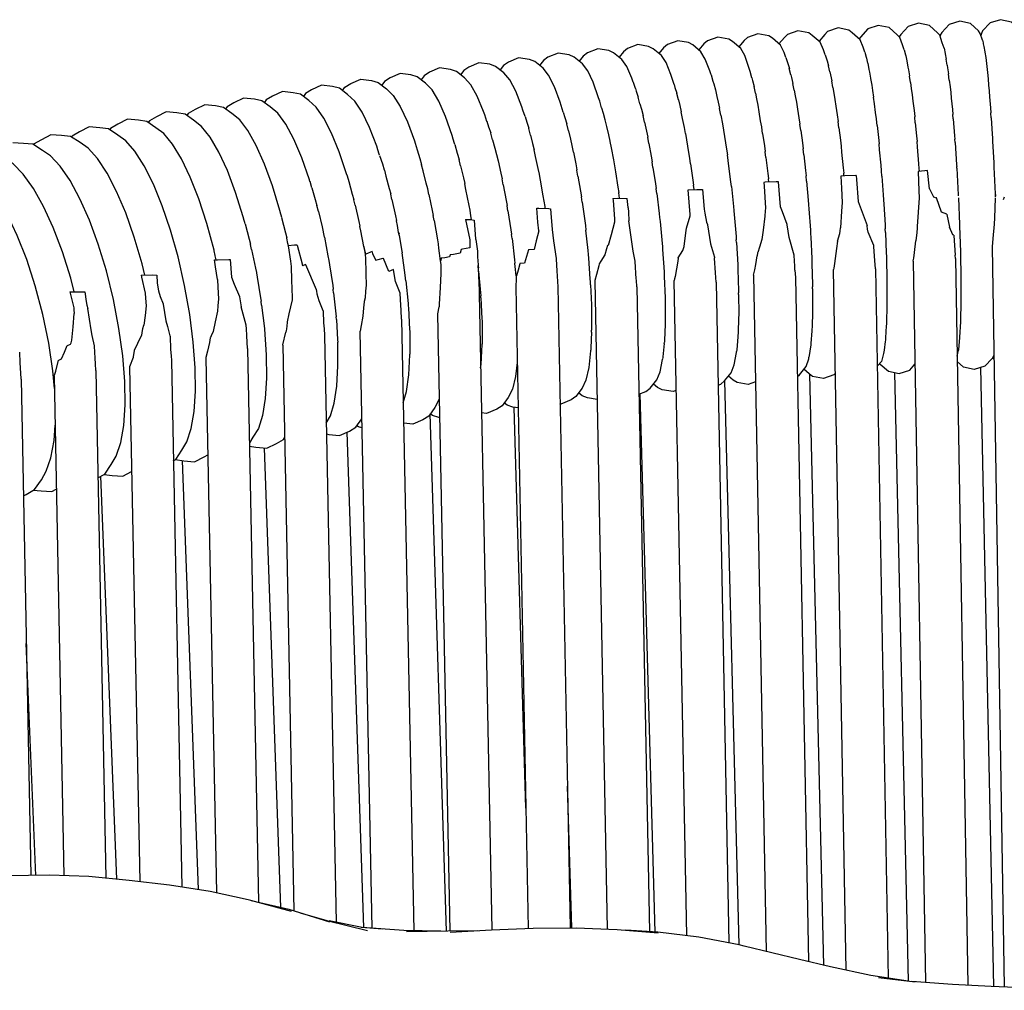
# Model space of a CAD drawing. Units: millimetres. Extents: x 500 to 6440, y 500 to 4700.
# Drawn here: x 2172 to 2261, y 2476 to 2563 of the extents above; entities that cross this region are included whole.
import ezdxf

# ---------------------------------------------------------------- set-up
doc = ezdxf.new("R2010")
doc.units = ezdxf.units.MM
doc.layers.add('PAN-404', color=7, linetype='Continuous', true_color=0x8b8681)

# ---------------------------------------------------------------- blocks, each defined once
blk = doc.blocks.new('Gloria-DoubleSofa_Front')
at = {"layer": 'PAN-404'}
for points in [[(326.958, 833.768), (326.814, 834.214), (326.537, 834.879), (325.823, 835.507), (325.55, 835.736), (324.577, 835.933), (323.639, 835.61), (323.398, 835.346), (322.868, 834.738)], [(330.497, 833.969), (330.351, 834.422), (330.101, 835.09), (329.865, 835.313), (329.143, 835.956), (328.171, 836.159), (327.229, 835.841), (326.59, 835.117), (326.452, 834.953)], [(334.054, 834.115), (333.897, 834.608), (333.678, 835.279), (333.47, 835.505), (332.753, 836.153), (331.781, 836.363), (330.837, 836.053), (330.191, 835.334), (330.048, 835.14)], [(337.479, 834.844), (337.297, 835.431), (337.132, 835.661), (336.421, 836.317), (335.45, 836.537), (334.501, 836.237), (333.847, 835.525), (333.702, 835.282), (333.692, 835.236)], [(341.078, 835.009), (340.917, 835.544), (340.791, 835.776), (340.086, 836.439), (339.117, 836.67), (338.165, 836.379), (337.503, 835.673), (337.393, 835.433), (337.351, 835.257)], [(316.715, 832.027), (316.592, 832.394), (316.222, 833.451), (315.862, 834.105), (315.142, 834.719), (314.787, 834.936), (313.813, 835.114), (312.884, 834.772), (312.572, 834.496), (312.125, 833.957)], [(319.896, 833.282), (319.748, 833.728), (319.417, 834.386), (318.699, 835.005), (318.372, 835.227), (317.398, 835.411), (316.465, 835.075), (316.178, 834.804), (315.703, 834.241)], [(323.425, 833.538), (323.279, 833.983), (322.975, 834.645), (322.26, 835.268), (321.96, 835.494), (320.986, 835.684), (320.051, 835.355), (319.787, 835.087), (319.284, 834.501)], [(309.737, 831.41), (309.613, 831.778), (309.182, 832.825), (308.764, 833.469), (308.039, 834.072), (307.627, 834.279), (306.653, 834.443), (305.732, 834.088), (305.37, 833.803), (304.98, 833.315)], [(313.224, 831.73), (313.1, 832.098), (312.699, 833.151), (312.311, 833.8), (311.588, 834.409), (311.205, 834.621), (310.231, 834.791), (309.305, 834.443), (308.968, 834.163), (308.549, 833.647)], [(334.054, 834.113), (334.15, 833.638), (334.153, 833.625), (334.249, 833.149)], [(337.479, 834.842), (337.541, 834.598), (337.562, 834.517)], [(337.562, 834.517), (337.625, 834.268)], [(337.626, 834.263), (337.7, 833.789), (337.703, 833.768), (337.778, 833.293)], [(299.813, 828.992), (299.716, 829.278), (299.197, 830.673), (298.683, 831.704), (298.184, 832.331), (297.453, 832.921), (296.962, 833.11), (295.988, 833.254), (295.079, 832.881), (294.647, 832.58), (294.339, 832.173)], [(303.25, 829.378), (303.153, 829.663), (302.662, 831.064), (302.174, 832.1), (301.701, 832.733), (300.972, 833.327), (300.506, 833.523), (299.533, 833.673), (298.619, 833.306), (298.21, 833.01), (297.877, 832.578)], [(306.257, 831.066), (306.133, 831.433), (305.673, 832.475), (305.226, 833.113), (304.499, 833.712), (304.059, 833.913), (303.085, 834.069), (302.167, 833.708), (301.781, 833.417), (301.422, 832.96)], [(319.898, 833.276), (320.043, 832.826), (320.068, 832.748), (320.214, 832.295)], [(323.426, 833.535), (323.56, 833.078), (323.583, 832.999), (323.714, 832.552)], [(326.959, 833.766), (327.078, 833.314), (327.101, 833.227), (327.22, 832.778)], [(330.497, 833.968), (330.605, 833.511), (330.622, 833.438), (330.73, 832.981)], [(337.778, 833.293), (337.778, 833.288)], [(337.778, 833.287), (337.842, 832.737), (337.871, 832.49), (337.933, 831.955), (337.933, 831.949), (337.985, 831.386), (338.039, 830.809), (338.087, 830.289), (338.087, 830.282)], [(292.961, 828.159), (292.866, 828.444), (292.291, 829.827), (291.721, 830.845), (291.169, 831.459), (290.434, 832.039), (289.89, 832.215), (288.918, 832.347), (288.017, 831.961), (287.54, 831.647), (287.281, 831.293)], [(296.383, 828.587), (296.288, 828.872), (295.741, 830.261), (295.199, 831.286), (294.674, 831.906), (293.941, 832.491), (293.423, 832.674), (292.451, 832.812), (291.545, 832.433), (291.091, 832.125), (290.807, 831.745)], [(323.714, 832.551), (323.715, 832.545)], [(323.834, 831.997), (323.715, 832.545)], [(327.22, 832.777), (327.221, 832.772), (327.329, 832.222), (327.379, 831.966), (327.486, 831.426)], [(330.731, 832.978), (330.827, 832.428), (330.873, 832.171), (330.967, 831.632)], [(334.332, 832.598), (334.25, 833.145)], [(334.332, 832.598), (334.369, 832.349), (334.448, 831.819)], [(290.116, 826.086), (290.048, 826.293), (289.453, 827.994), (288.849, 829.37), (288.251, 830.381), (287.672, 830.988), (286.935, 831.563), (286.365, 831.732), (285.393, 831.856), (284.496, 831.465), (283.996, 831.144), (283.761, 830.817)], [(313.223, 831.731), (313.225, 831.724)], [(313.225, 831.724), (313.38, 831.178), (313.451, 830.929), (313.601, 830.398)], [(316.715, 832.028), (316.716, 832.021)], [(316.859, 831.476), (316.717, 832.021)], [(316.859, 831.474), (316.925, 831.222), (317.064, 830.688)], [(320.344, 831.744), (320.213, 832.294), (320.212, 832.298)], [(320.344, 831.744), (320.404, 831.493), (320.533, 830.956)], [(323.834, 831.997), (323.89, 831.741), (324.007, 831.203)], [(331.051, 831.038), (330.968, 831.628)], [(334.448, 831.818), (334.449, 831.813)], [(334.515, 831.258), (334.449, 831.813)], [(283.373, 825.137), (283.307, 825.342), (282.654, 827.028), (281.992, 828.389), (281.335, 829.384), (280.7, 829.975), (279.96, 830.54), (279.335, 830.692), (278.366, 830.803), (277.479, 830.4), (276.931, 830.063), (276.747, 829.796)], [(280.25, 830.319), (280.46, 830.616), (280.983, 830.945), (281.875, 831.342), (282.846, 831.224), (283.443, 831.063), (284.181, 830.493), (284.788, 829.894), (285.416, 828.89), (286.048, 827.521), (286.672, 825.828), (286.74, 825.62), (286.744, 825.606), (286.921, 825.02), (287.153, 824.256), (287.318, 823.71)], [(306.438, 830.52), (306.26, 831.059), (306.257, 831.068)], [(309.736, 831.411), (309.739, 831.403)], [(309.904, 830.865), (309.739, 831.403)], [(309.904, 830.864), (309.981, 830.613), (310.142, 830.087)], [(317.063, 830.689), (317.065, 830.681)], [(317.188, 830.09), (317.065, 830.681)], [(320.533, 830.955), (320.534, 830.949)], [(320.648, 830.351), (320.534, 830.949)], [(324.007, 831.203), (324.008, 831.196)], [(324.112, 830.598), (324.008, 831.196)], [(324.112, 830.598), (324.197, 830.107), (324.297, 829.531)], [(327.486, 831.425), (327.487, 831.419)], [(327.487, 831.419), (327.581, 830.817), (327.657, 830.331), (327.749, 829.749)], [(331.051, 831.038), (331.123, 830.523), (331.202, 829.957)], [(334.515, 831.259), (334.586, 830.665), (334.646, 830.156)], [(280.653, 822.73), (280.611, 822.865), (279.953, 824.831), (279.271, 826.509), (278.579, 827.862), (277.893, 828.849), (277.23, 829.431), (276.489, 829.992), (275.837, 830.135), (274.869, 830.239), (273.987, 829.829), (273.415, 829.484), (273.258, 829.251)], [(306.438, 830.519), (306.52, 830.271), (306.693, 829.745)], [(306.694, 829.743), (306.696, 829.734)], [(306.85, 829.149), (306.696, 829.734)], [(310.289, 829.488), (310.146, 830.074), (310.144, 830.083)], [(313.601, 830.397), (313.603, 830.39), (313.736, 829.801), (313.848, 829.302), (313.975, 828.738)], [(317.188, 830.089), (317.291, 829.593), (317.409, 829.025)], [(320.647, 830.352), (320.741, 829.862), (320.85, 829.287)], [(328.068, 827.187), (328.004, 827.779), (328.003, 827.786), (327.928, 828.366), (327.829, 829.128), (327.75, 829.743), (327.749, 829.749)], [(331.203, 829.953), (331.271, 829.365), (331.366, 828.538), (331.429, 827.993)], [(334.646, 830.156), (334.647, 830.151)], [(334.647, 830.151), (334.697, 829.644), (334.797, 828.621), (334.839, 828.197)], [(338.087, 830.281), (338.127, 829.764), (338.202, 828.773), (338.237, 828.326)], [(274.668, 819.502), (274.644, 819.584), (273.979, 821.786), (273.27, 823.738), (272.533, 825.402), (271.787, 826.739), (271.049, 827.709), (270.335, 828.274), (269.591, 828.825), (268.889, 828.951), (267.924, 829.043), (267.051, 828.622), (266.437, 828.26), (266.324, 828.087)], [(277.332, 822.194), (277.29, 822.336), (276.606, 824.295), (275.896, 825.966), (275.177, 827.311), (274.464, 828.29), (273.776, 828.863), (273.033, 829.419), (272.356, 829.553), (271.389, 829.652), (270.512, 829.236), (269.919, 828.883), (269.785, 828.681)], [(299.99, 828.392), (299.815, 828.982), (299.813, 828.992)], [(303.25, 829.378), (303.252, 829.369)], [(303.418, 828.777), (303.252, 829.369)], [(306.849, 829.15), (306.98, 828.654), (307.127, 828.094)], [(310.289, 829.489), (310.41, 828.99), (310.547, 828.429)], [(317.409, 829.025), (317.411, 829.016)], [(317.513, 828.421), (317.411, 829.016)], [(320.85, 829.287), (320.851, 829.28), (320.946, 828.673), (321.068, 827.898), (321.157, 827.331)], [(324.297, 829.53), (324.298, 829.523), (324.385, 828.916), (324.495, 828.142), (324.577, 827.57)], [(271.391, 818.939), (271.369, 819.021), (270.679, 821.217), (269.944, 823.162), (269.18, 824.817), (268.407, 826.146), (267.642, 827.107), (266.902, 827.663), (266.157, 828.21), (265.43, 828.326), (264.467, 828.411), (263.599, 827.984), (262.964, 827.614), (262.873, 827.472)], [(293.158, 827.565), (292.965, 828.148), (292.961, 828.159)], [(296.57, 827.993), (296.386, 828.578), (296.384, 828.586)], [(296.569, 827.994), (296.72, 827.513), (296.896, 826.953)], [(299.99, 828.393), (300.13, 827.92), (300.3, 827.349)], [(303.418, 828.777), (303.551, 828.3), (303.71, 827.731)], [(307.256, 827.495), (307.129, 828.083), (307.127, 828.094)], [(311.032, 825.922), (310.94, 826.473), (310.938, 826.485), (310.828, 827.031), (310.667, 827.833), (310.549, 828.418), (310.547, 828.429)], [(314.087, 828.136), (313.977, 828.729), (313.975, 828.739)], [(314.087, 828.136), (314.235, 827.34), (314.338, 826.79)], [(317.825, 826.497), (317.745, 827.061), (317.743, 827.072), (317.648, 827.63), (317.513, 828.421)], [(331.429, 827.993), (331.43, 827.989)], [(331.483, 827.44), (331.43, 827.989)], [(334.839, 828.197), (334.839, 828.191)], [(334.872, 827.782), (334.839, 828.191)], [(338.264, 827.888), (338.237, 828.318), (338.237, 828.326)], [(265.11, 797.184), (265.325, 797.307), (265.869, 798.145), (266.325, 798.892), (266.713, 800.077), (266.965, 801.605), (267.081, 803.431), (267.057, 805.514), (266.889, 807.811), (266.576, 810.279), (266.116, 812.871), (265.53, 815.439), (264.857, 817.834), (264.116, 820.016), (263.327, 821.945), (262.509, 823.583), (261.681, 824.893), (260.861, 825.836), (260.15, 826.347), (259.322, 826.909), (258.546, 827.005), (257.585, 827.078), (256.729, 826.639), (256.051, 826.25), (256.001, 826.174)], [(268.764, 816.001), (268.757, 816.036), (268.107, 818.437), (267.392, 820.626), (266.629, 822.563), (265.839, 824.21), (265.039, 825.53), (264.246, 826.482), (263.536, 826.998), (262.735, 827.57), (261.983, 827.677), (261.021, 827.756), (260.159, 827.323), (259.502, 826.944), (259.432, 826.834)], [(293.147, 827.599), (293.316, 827.089), (293.501, 826.533)], [(300.449, 826.734), (300.302, 827.338), (300.299, 827.35)], [(303.71, 827.73), (303.713, 827.72), (303.852, 827.117), (304.025, 826.362), (304.156, 825.793)], [(307.256, 827.496), (307.427, 826.702), (307.546, 826.154)], [(321.157, 827.331), (321.158, 827.322)], [(321.233, 826.745), (321.158, 827.322)], [(324.647, 826.98), (324.578, 827.562), (324.577, 827.57)], [(328.068, 827.187), (328.183, 826.12), (328.242, 825.573)], [(331.483, 827.439), (331.596, 826.268), (331.643, 825.777)], [(334.872, 827.782), (334.996, 826.272), (335.02, 825.978), (335.02, 825.971)], [(338.264, 827.89), (338.356, 826.435), (338.377, 826.105)], [(262.559, 813.803), (262.318, 814.823), (261.62, 817.212), (260.853, 819.386), (260.037, 821.306), (259.191, 822.935), (258.335, 824.235), (257.488, 825.167), (256.777, 825.674), (255.922, 826.225), (255.12, 826.31), (254.161, 826.376), (253.311, 825.931), (252.61, 825.532), (252.581, 825.487)], [(293.666, 825.926), (293.506, 826.516), (293.502, 826.529)], [(297.053, 826.345), (296.9, 826.939), (296.897, 826.951)], [(297.054, 826.343), (297.25, 825.582), (297.394, 825.023)], [(300.449, 826.735), (300.632, 825.987), (300.771, 825.417)], [(314.337, 826.79), (314.339, 826.779), (314.426, 826.219), (314.6, 825.092), (314.678, 824.588)], [(317.825, 826.497), (317.984, 825.381), (318.058, 824.867)], [(321.233, 826.745), (321.377, 825.651), (321.446, 825.122)], [(324.648, 826.979), (324.777, 825.895), (324.841, 825.359)], [(258.371, 795.661), (258.982, 796.008), (259.56, 796.864), (259.997, 797.615), (260.407, 798.816), (260.674, 800.355), (260.794, 802.189), (260.764, 804.277), (260.582, 806.576), (260.244, 809.042), (259.748, 811.628), (259.12, 814.185), (258.398, 816.568), (257.605, 818.734), (256.761, 820.645), (255.886, 822.264), (255.002, 823.553), (254.127, 824.474), (253.416, 824.977), (252.533, 825.516), (251.706, 825.59), (250.749, 825.649)], [(290.289, 825.486), (290.12, 826.073), (290.116, 826.086)], [(290.289, 825.486), (290.51, 824.718), (290.667, 824.171)], [(293.666, 825.925), (293.874, 825.162), (294.025, 824.608)], [(300.892, 824.821), (300.773, 825.404), (300.771, 825.417)], [(304.156, 825.793), (304.158, 825.781), (304.27, 825.199), (304.473, 824.139), (304.575, 823.603)], [(307.648, 825.586), (307.548, 826.141), (307.546, 826.154)], [(307.648, 825.586), (307.85, 824.461), (307.941, 823.959)], [(311.376, 823.78), (311.308, 824.273), (311.306, 824.286), (311.223, 824.784), (311.032, 825.921)], [(324.841, 825.359), (324.841, 825.35), (324.894, 824.816), (325.033, 823.415), (325.08, 822.937)], [(328.292, 825.018), (328.243, 825.565), (328.242, 825.573)], [(331.853, 823.103), (331.838, 823.343), (331.837, 823.348), (331.804, 823.763), (331.682, 825.285), (331.643, 825.772), (331.643, 825.776)], [(335.039, 825.69), (335.02, 825.97)], [(335.039, 825.69), (335.176, 823.678), (335.185, 823.537), (335.185, 823.529)], [(338.377, 826.105), (338.378, 826.096), (338.394, 825.786), (338.496, 823.853), (338.506, 823.663)], [(256.245, 812.315), (255.936, 813.528), (255.189, 815.903), (254.37, 818.061), (253.497, 819.962), (252.594, 821.571), (251.681, 822.849), (250.779, 823.759), (250.068, 824.257), (249.157, 824.784), (248.304, 824.845), (247.35, 824.898), (246.511, 824.442), (245.781, 824.029)], [(283.559, 824.553), (283.379, 825.119), (283.371, 825.143)], [(283.567, 824.528), (283.81, 823.766), (283.98, 823.233)], [(294.025, 824.608), (294.029, 824.592), (294.157, 824.027), (294.402, 822.948), (294.519, 822.431)], [(297.52, 824.437), (297.397, 825.01), (297.394, 825.023)], [(297.959, 822.299), (297.865, 822.826), (297.863, 822.841), (297.75, 823.364), (297.52, 824.437)], [(300.892, 824.821), (301.105, 823.769), (301.214, 823.231)], [(314.678, 824.588), (314.68, 824.576)], [(314.744, 824.076), (314.68, 824.575)], [(318.12, 824.344), (318.059, 824.855), (318.058, 824.866)], [(321.504, 824.586), (321.447, 825.113), (321.446, 825.122)], [(321.504, 824.587), (321.657, 823.17), (321.708, 822.702)], [(328.495, 822.654), (328.46, 823.141), (328.459, 823.15), (328.415, 823.643), (328.292, 825.018)], [(254.466, 803.662), (254.328, 805.256), (253.965, 807.719), (253.434, 810.299), (252.762, 812.845), (251.992, 815.214), (251.147, 817.363), (250.248, 819.255), (249.317, 820.853), (248.377, 822.12), (247.448, 823.019), (246.738, 823.513), (245.8, 824.028), (244.923, 824.077), (243.971, 824.123), (243.138, 823.662), (242.414, 823.253)], [(287.462, 823.137), (287.322, 823.694), (287.318, 823.711)], [(290.804, 823.598), (290.671, 824.155), (290.667, 824.171)], [(290.804, 823.597), (291.065, 822.506), (291.186, 821.998)], [(304.575, 823.603), (304.577, 823.59), (304.662, 823.054), (304.88, 821.68), (304.957, 821.199)], [(308.017, 823.447), (307.942, 823.945), (307.941, 823.959)], [(311.376, 823.781), (311.582, 822.3), (311.641, 821.873)], [(315.035, 821.729), (314.99, 822.159), (314.989, 822.172), (314.933, 822.608), (314.744, 824.077)], [(318.12, 824.343), (318.291, 822.899), (318.344, 822.448)], [(335.193, 823.393), (335.185, 823.529)], [(338.506, 823.663), (338.506, 823.654)], [(338.506, 823.654), (338.513, 823.478), (338.615, 821.094), (338.617, 821.047)], [(280.652, 822.731), (280.658, 822.71), (280.807, 822.174), (281.116, 821.061), (281.252, 820.574)], [(283.98, 823.234), (283.985, 823.214), (284.128, 822.674), (284.423, 821.56), (284.552, 821.073)], [(287.972, 821.024), (287.867, 821.526), (287.863, 821.544), (287.737, 822.047), (287.461, 823.14)], [(301.307, 822.679), (301.216, 823.217), (301.214, 823.231)], [(301.307, 822.679), (301.537, 821.314), (301.618, 820.83)], [(308.017, 823.447), (308.235, 821.984), (308.3, 821.55)], [(321.708, 822.702), (321.709, 822.692)], [(321.749, 822.233), (321.709, 822.692)], [(326.194, 822.72), (326.173, 822.721), (325.183, 822.69), (324.827, 822.654), (324.874, 821.599), (324.93, 820.322), (324.885, 819.53), (324.798, 818.029)], [(325.08, 822.937), (325.081, 822.927)], [(325.1, 822.682), (325.081, 822.927)], [(326.194, 822.72), (326.221, 822.376), (326.374, 820.41), (327.164, 818.261)], [(328.495, 822.655), (328.616, 820.991), (328.647, 820.56)], [(332.738, 821.527), (332.568, 823.16), (332.332, 823.153), (331.743, 823.092), (331.801, 821.355), (331.822, 820.741), (331.733, 819.438), (331.647, 818.171), (331.642, 818.093)], [(335.193, 823.392), (335.324, 821.009), (335.329, 820.919)], [(277.503, 821.607), (277.338, 822.176), (277.333, 822.194)], [(291.29, 821.474), (291.19, 821.981), (291.186, 821.998)], [(294.619, 821.898), (294.522, 822.413), (294.519, 822.43)], [(294.619, 821.897), (294.883, 820.494), (294.969, 820.036)], [(298.358, 819.963), (298.291, 820.427), (298.289, 820.443), (298.206, 820.91), (297.959, 822.299)], [(311.686, 821.468), (311.642, 821.859), (311.641, 821.873)], [(319.592, 819.48), (319.429, 819.915), (319.252, 822.146), (319.038, 822.153), (318.047, 822.122), (317.938, 822.111), (317.957, 821.773), (318.067, 819.815), (318.055, 819.556), (318.032, 819.079)], [(318.344, 822.448), (318.345, 822.436)], [(318.374, 822.132), (318.345, 822.436)], [(321.749, 822.233), (321.901, 820.513), (321.936, 820.115)], [(277.502, 821.609), (277.805, 820.566), (277.955, 820.047)], [(284.662, 820.569), (284.557, 821.051), (284.552, 821.073)], [(287.971, 821.025), (288.269, 819.597), (288.361, 819.158)], [(291.794, 818.772), (291.733, 819.15), (291.662, 819.589), (291.66, 819.608), (291.571, 820.054), (291.29, 821.474)], [(305.02, 820.708), (304.959, 821.184), (304.957, 821.199)], [(308.353, 821.109), (308.301, 821.535), (308.3, 821.549)], [(308.353, 821.109), (308.569, 819.327), (308.612, 818.968), (308.613, 818.953), (308.645, 818.618), (308.83, 816.643), (308.856, 816.367), (308.857, 816.352), (308.874, 816.104)], [(311.348, 819.102), (311.352, 819.179), (311.355, 819.23), (311.154, 821.452), (311.938, 821.476), (312.443, 821.46), (312.607, 819.707), (312.642, 819.341), (312.818, 818.558)], [(315.035, 821.729), (315.22, 819.946), (315.258, 819.586), (315.259, 819.572), (315.286, 819.233)], [(332.738, 821.527), (333.107, 820.803), (333.362, 820.727)], [(338.617, 821.047), (338.617, 821.038), (338.619, 821), (338.625, 820.789)], [(338.663, 821.015), (338.653, 820.938), (338.631, 820.776)], [(278.087, 819.499), (277.961, 820.026), (277.956, 820.045)], [(281.368, 820.069), (281.256, 820.553), (281.252, 820.574)], [(281.368, 820.068), (281.701, 818.618), (281.798, 818.197)], [(284.662, 820.57), (284.982, 819.11), (285.074, 818.691)], [(295.04, 819.57), (294.971, 820.018), (294.969, 820.036)], [(301.685, 820.336), (301.62, 820.815), (301.618, 820.83)], [(301.685, 820.336), (301.912, 818.679), (301.969, 818.258), (301.971, 818.242), (302.013, 817.845)], [(304.457, 820.489), (304.566, 818.858), (304.587, 818.543), (304.274, 817.407), (304.009, 816.448), (303.961, 816.447), (303.954, 816.447), (303.859, 816.151), (303.695, 815.64), (303.346, 815.06), (303.203, 814.821), (303.195, 814.808)], [(304.437, 820.676), (304.865, 820.689), (305.702, 820.662)], [(304.437, 820.676), (304.457, 820.489)], [(305.023, 820.684), (305.02, 820.709)], [(305.785, 819.85), (305.702, 820.662)], [(321.936, 820.115), (321.936, 820.104), (321.962, 819.73), (322.092, 817.831), (322.114, 817.511)], [(328.647, 820.56), (328.648, 820.551), (328.67, 820.147), (328.774, 818.314), (328.794, 817.957), (328.794, 817.948)], [(334.302, 819.266), (333.823, 819.447), (333.366, 820.715), (333.362, 820.726)], [(335.338, 820.72), (335.438, 818.33), (335.44, 818.288), (335.439, 818.279), (335.441, 818.226), (335.51, 815.874), (335.513, 815.802), (335.512, 815.793), (335.513, 815.716), (335.547, 813.592), (335.549, 813.512), (335.548, 813.503)], [(338.625, 820.704), (338.561, 818.94), (338.54, 818.378)], [(338.631, 820.776), (338.625, 820.793)], [(339.443, 820.783), (339.438, 820.785), (339.352, 820.554)], [(274.802, 818.966), (274.673, 819.48), (274.668, 819.503)], [(278.086, 819.502), (278.413, 818.141), (278.525, 817.676)], [(288.437, 818.707), (288.364, 819.138), (288.36, 819.159)], [(295.04, 819.57), (295.301, 817.857), (295.36, 817.468), (295.362, 817.449)], [(297.795, 817.761), (297.728, 818.56), (297.623, 819.796), (297.808, 819.801), (298.711, 819.772), (298.857, 819.752), (298.886, 819.342), (298.986, 817.895), (299.129, 816.887), (299.354, 815.311)], [(298.384, 819.783), (298.358, 819.963)], [(305.786, 819.832), (305.785, 819.85)], [(305.786, 819.832), (305.812, 819.444), (305.862, 818.671)], [(315.286, 819.233), (315.446, 817.26), (315.468, 816.982)], [(320.634, 815.604), (320.198, 817.185), (320.021, 818.314), (320.017, 818.341), (319.592, 819.48)], [(334.302, 819.266), (334.306, 819.246)], [(334.306, 819.246), (334.554, 818.108)], [(271.534, 818.39), (271.397, 818.916), (271.392, 818.936)], [(271.531, 818.402), (271.886, 817.041), (272.005, 816.58)], [(274.801, 818.968), (275.142, 817.607), (275.259, 817.137)], [(285.151, 818.257), (285.078, 818.668), (285.074, 818.691)], [(285.264, 817.62), (285.151, 818.257)], [(288.437, 818.706), (288.732, 816.961), (288.794, 816.596), (288.796, 816.575), (288.841, 816.232), (288.991, 815.097)], [(291.253, 818.798), (291.633, 816.979), (291.627, 816.678), (291.619, 816.257)], [(291.253, 818.798), (291.702, 818.784), (292.03, 818.739)], [(292.03, 818.739), (292.154, 817.033), (292.16, 816.989), (292.31, 815.959)], [(306.436, 815.045), (306.238, 815.966), (306.153, 816.58), (305.862, 818.67)], [(311.012, 817.994), (311.018, 818.013), (311.348, 819.102)], [(312.818, 818.558), (312.904, 818.333), (312.907, 818.31)], [(312.907, 818.31), (313.173, 816.615), (313.507, 815.407), (313.522, 815.351)], [(318.032, 819.079), (317.858, 817.836), (317.74, 817), (317.534, 816.316), (317.387, 815.829), (317.379, 815.802)], [(327.218, 817.917), (327.169, 818.229), (327.164, 818.261)], [(338.54, 818.378), (338.423, 817.099), (338.355, 816.348)], [(278.619, 817.194), (278.529, 817.655), (278.525, 817.676)], [(281.879, 817.76), (281.802, 818.175), (281.798, 818.198)], [(282.138, 816.374), (281.879, 817.761)], [(285.302, 817.395), (285.26, 817.621), (285.29, 817.617), (285.3, 817.528)], [(285.306, 817.387), (285.3, 817.527)], [(285.306, 817.387), (285.302, 817.395)], [(285.306, 817.387), (285.468, 816.473), (285.529, 816.13), (285.532, 816.107), (285.576, 815.79)], [(295.405, 817.085), (295.362, 817.449)], [(297.795, 817.761), (297.575, 816.88), (297.383, 816.116)], [(302.268, 815.338), (302.245, 815.649), (302.244, 815.664), (302.207, 816.01), (302.013, 817.845)], [(310.274, 815.33), (310.283, 815.343), (310.695, 816.007), (310.746, 816.181), (310.8, 816.366), (310.992, 817.837), (311.012, 817.995)], [(322.114, 817.511), (322.114, 817.5), (322.128, 817.211), (322.22, 815.297), (322.232, 815.046)], [(324.507, 816.837), (324.514, 816.861), (324.725, 817.541), (324.754, 817.734), (324.798, 818.028)], [(327.769, 816.463), (327.271, 817.665), (327.218, 817.917)], [(328.807, 817.628), (328.794, 817.948)], [(328.807, 817.628), (328.88, 815.783), (328.891, 815.495)], [(331.642, 818.093), (331.639, 817.998), (331.607, 817.624), (331.543, 816.884)], [(334.848, 817.404), (334.554, 818.108)], [(334.914, 817.381), (334.848, 817.403)], [(334.914, 817.383), (334.916, 817.361)], [(334.916, 817.36), (335.04, 815.596)], [(272.106, 816.106), (272.011, 816.555), (272.005, 816.58)], [(275.401, 816.44), (275.359, 816.648), (275.264, 817.114), (275.26, 817.137)], [(276.192, 816.498), (275.944, 816.491), (275.39, 816.439), (275.582, 815.069), (275.652, 814.57), (275.694, 813.355), (275.748, 811.798), (275.741, 811.697), (275.734, 811.592)], [(276.192, 816.498), (276.622, 814.821), (276.649, 814.718), (276.686, 814.651)], [(278.619, 817.194), (278.944, 815.525), (279.021, 815.127)], [(295.405, 817.085), (295.63, 815.187), (295.667, 814.876)], [(315.483, 816.718), (315.469, 816.969), (315.468, 816.982)], [(315.483, 816.718), (315.597, 814.725), (315.609, 814.516)], [(324.507, 816.837), (324.427, 816.192), (324.26, 814.84), (324.181, 814.438), (324.154, 814.305)], [(331.298, 815.066), (331.303, 815.091), (331.35, 815.327), (331.411, 815.822), (331.543, 816.883)], [(268.863, 815.553), (268.77, 815.977), (268.764, 816.004)], [(272.106, 816.103), (272.458, 814.435), (272.542, 814.038), (272.546, 814.013), (272.609, 813.633)], [(282.138, 816.375), (282.272, 815.641), (282.284, 815.55), (282.302, 815.417)], [(282.336, 815.683), (282.138, 816.374)], [(282.892, 815.898), (282.888, 815.913), (282.336, 815.683)], [(282.892, 815.898), (282.934, 815.721), (283.236, 815.148), (283.442, 815.2), (283.894, 815.315)], [(285.912, 813.289), (285.889, 813.519), (285.887, 813.542), (285.851, 813.801), (285.576, 815.79)], [(290.854, 816.089), (290.781, 815.765), (290.183, 815.667), (289.876, 815.618), (289.87, 815.617), (289.819, 815.446), (289.394, 815.369), (289.086, 815.314), (289.081, 815.313)], [(291.619, 816.256), (290.986, 816.118), (290.859, 816.09), (290.854, 816.089)], [(292.31, 815.958), (292.311, 815.938)], [(292.311, 815.94), (292.331, 815.445)], [(296.888, 816.077), (296.521, 814.894), (296.5, 814.892), (296.126, 814.86), (296.119, 814.859)], [(297.383, 816.116), (296.943, 816.081), (296.895, 816.077), (296.888, 816.077)], [(308.874, 816.104), (309.006, 814.109), (309.02, 813.902), (309.02, 813.887), (309.027, 813.701), (309.097, 811.787), (309.103, 811.622)], [(317.379, 815.802), (317.345, 815.523)], [(320.636, 815.576), (320.634, 815.605)], [(327.919, 814.376), (327.855, 815.104), (327.776, 816.354), (327.771, 816.436), (327.769, 816.462)], [(335.071, 815.296), (335.04, 815.596)], [(338.355, 816.348), (338.351, 816.304)], [(338.351, 816.301), (339.418, 750.108)], [(269.055, 813.412), (268.881, 814.54), (268.784, 815.166), (269.074, 815.192), (270.067, 815.22), (270.199, 815.216)], [(268.945, 815.18), (268.866, 815.537)], [(270.199, 815.216), (270.301, 813.62), (270.563, 813.003), (271.031, 811.901), (271.035, 811.877), (271.175, 810.958)], [(277.916, 812.501), (276.975, 814.743), (276.972, 814.75), (276.71, 814.659), (276.686, 814.651)], [(279.021, 815.127), (279.025, 815.105), (279.082, 814.725)], [(279.083, 814.724), (279.364, 812.868), (279.413, 812.548)], [(282.302, 815.417), (282.334, 813.932), (282.356, 812.913), (282.313, 812.366), (282.268, 811.792), (282.189, 811.459), (282.181, 811.425)], [(283.898, 815.306), (283.894, 815.315)], [(284.814, 814.311), (284.382, 814.135), (283.898, 815.306)], [(289.029, 814.748), (289.035, 814.261), (289.039, 813.949), (288.977, 812.696), (288.903, 811.219), (288.891, 811.112), (288.877, 810.983)], [(289.081, 815.313), (289.049, 815.116), (288.991, 815.097)], [(288.991, 815.097), (289.029, 814.75)], [(292.331, 815.444), (292.367, 814.716), (292.371, 814.647)], [(295.692, 814.581), (295.668, 814.858), (295.667, 814.876)], [(296.119, 814.859), (296.115, 814.833), (295.956, 814.25), (295.815, 813.735)], [(299.354, 815.311), (299.355, 815.28), (299.357, 815.236), (299.415, 814.182), (299.493, 812.774)], [(302.439, 812.941), (302.429, 813.19), (302.428, 813.205), (302.408, 813.482), (302.268, 815.338)], [(303.195, 814.808), (303.167, 814.643)], [(306.574, 812.763), (306.53, 813.372), (306.523, 813.491), (306.437, 815.021), (306.436, 815.045)], [(310.275, 815.33), (310.231, 815.071), (309.999, 813.7), (309.942, 813.486), (309.902, 813.332), (309.896, 813.311)], [(313.661, 813.189), (313.599, 814.012), (313.524, 815.323), (313.522, 815.35)], [(317.005, 813.795), (317.011, 813.816), (317.137, 814.297), (317.214, 814.75), (317.345, 815.523)], [(320.719, 814.263), (320.696, 814.558), (320.694, 814.599), (320.636, 815.577)], [(322.232, 815.046), (322.232, 815.036)], [(322.232, 815.036), (322.238, 814.811), (322.286, 812.978), (322.291, 812.771)], [(328.891, 815.495), (328.891, 815.486), (328.897, 815.229), (328.935, 813.466), (328.94, 813.222), (328.94, 813.215)], [(331.298, 815.071), (332.385, 750.495)], [(335.071, 815.295), (336.166, 750.252)], [(285.406, 812.198), (284.991, 813.236), (284.817, 814.288), (284.814, 814.31)], [(292.371, 814.646), (292.358, 814.674), (292.362, 814.508), (292.365, 814.419), (292.458, 812.422), (292.472, 812.131)], [(292.371, 814.646), (292.395, 814.451)], [(292.42, 814.165), (292.397, 814.432), (292.395, 814.451)], [(292.42, 814.165), (292.593, 812.217), (292.613, 811.99)], [(295.815, 813.735), (295.763, 813.733), (295.692, 814.581)], [(303.167, 814.643), (302.959, 813.88), (302.808, 813.328), (302.803, 813.31)], [(315.609, 814.516), (315.609, 814.503), (315.615, 814.314), (315.675, 812.405), (315.68, 812.237)], [(320.719, 814.262), (320.776, 813.582)], [(324.154, 814.305), (324.149, 814.278)], [(324.149, 814.28), (325.26, 751.603)], [(327.919, 814.371), (329.044, 750.891)], [(262.245, 813.793), (262.267, 813.795), (263.261, 813.823), (263.631, 813.811)], [(262.245, 813.793), (262.27, 813.643)], [(262.271, 813.641), (262.588, 812.19), (262.62, 811.757), (262.674, 811.048)], [(263.631, 813.811), (263.67, 813.132)], [(263.67, 813.132), (263.756, 812.544), (263.777, 812.401), (263.927, 811.889)], [(269.055, 813.412), (269.088, 812.717), (269.138, 811.678), (269.1, 811.071), (269.07, 810.596), (268.867, 809.638), (268.681, 808.758), (268.498, 808.383), (268.423, 808.229), (268.414, 808.21)], [(272.609, 813.633), (272.912, 811.785), (272.965, 811.464)], [(285.912, 813.289), (286.11, 811.27), (286.129, 811.08)], [(295.763, 813.733), (295.777, 813.459), (295.74, 812.8), (295.739, 812.78), (295.736, 812.734)], [(302.803, 813.309), (303.927, 755.28)], [(309.896, 813.312), (311.018, 754.702)], [(313.661, 813.19), (314.793, 754.051)], [(317.005, 813.799), (318.13, 753.286)], [(320.776, 813.584), (321.914, 752.37)], [(328.94, 813.215), (328.94, 813.001), (328.941, 811.403), (328.941, 811.188)], [(335.548, 813.503), (335.548, 813.421), (335.549, 811.531), (335.549, 811.459)], [(255.863, 812.305), (256.525, 812.323), (257.182, 812.303), (257.316, 811.439), (257.366, 811.111), (257.451, 810.828)], [(255.863, 812.305), (256.199, 810.888), (256.217, 810.695), (256.247, 810.374)], [(277.92, 812.472), (277.916, 812.501)], [(278.502, 810.606), (278.145, 811.505), (277.976, 812.11), (277.933, 812.392), (277.92, 812.472)], [(279.446, 812.234), (279.415, 812.525), (279.413, 812.547)], [(279.446, 812.233), (279.65, 810.343), (279.677, 810.091)], [(285.407, 812.17), (285.406, 812.198)], [(285.535, 809.88), (285.48, 810.687), (285.458, 811.125), (285.407, 812.17)], [(292.472, 812.128), (293.596, 755.204)], [(295.736, 812.735), (296.86, 755.351)], [(299.493, 812.777), (300.617, 755.39)], [(302.439, 812.941), (302.513, 811.16), (302.523, 810.929)], [(306.574, 812.765), (307.691, 755.049)], [(315.68, 812.076), (315.68, 812.225), (315.68, 812.236)], [(315.68, 812.077), (315.683, 810.341), (315.683, 810.193)], [(322.291, 812.771), (322.291, 812.762)], [(322.291, 812.577), (322.291, 812.762)], [(322.291, 812.578), (322.293, 810.914), (322.293, 810.731)], [(263.927, 811.889), (264.21, 811.232)], [(264.21, 811.232), (264.212, 811.213), (264.438, 809.719), (264.582, 809.2), (264.812, 808.374)], [(273.007, 811.11), (272.968, 811.439), (272.965, 811.468)], [(275.734, 811.592), (275.455, 810.345), (275.292, 809.621), (275.283, 809.582)], [(282.181, 811.425), (282.125, 810.885), (282.049, 810.139), (281.899, 809.297), (281.81, 808.8), (281.804, 808.767)], [(292.613, 811.99), (292.613, 811.971)], [(292.624, 811.767), (292.613, 811.971)], [(292.624, 811.768), (292.716, 809.894), (292.725, 809.709)], [(309.103, 811.622), (309.103, 811.608), (309.103, 811.461), (309.107, 809.72), (309.107, 809.575)], [(328.941, 811.188), (328.941, 811.181), (328.936, 810.993), (328.901, 809.633), (328.895, 809.434)], [(335.548, 811.451), (335.547, 811.38), (335.516, 809.74), (335.515, 809.688)], [(335.549, 811.459), (335.548, 811.451)], [(254.444, 804.767), (254.449, 804.782), (254.509, 804.95), (254.606, 805.226), (254.822, 806.085), (254.851, 806.2), (254.86, 806.204), (255.099, 806.315), (255.365, 806.913), (255.626, 807.497), (255.634, 807.501), (255.917, 807.632), (255.963, 807.764), (256.041, 807.992), (256.144, 809.177), (256.247, 810.373)], [(258.062, 807.474), (257.838, 808.421), (257.758, 808.92), (257.453, 810.817), (257.451, 810.828)], [(262.674, 811.047), (262.579, 810.195), (262.481, 809.326)], [(271.629, 809.328), (271.175, 810.958)], [(273.006, 811.112), (273.223, 809.262), (273.253, 809.01)], [(278.502, 810.605), (278.503, 810.575)], [(278.503, 810.575), (278.552, 809.543), (278.588, 809.001), (278.626, 808.43)], [(286.129, 811.079), (286.13, 811.058), (286.139, 810.889), (286.247, 808.943), (286.255, 808.794)], [(288.753, 810.306), (288.758, 810.337), (288.877, 810.983)], [(288.753, 810.305), (289.843, 755.094)], [(302.523, 810.928), (302.523, 810.915), (302.523, 810.71), (302.528, 809.087), (302.529, 808.883)], [(322.293, 810.731), (322.293, 810.723), (322.288, 810.564), (322.244, 809.144), (322.239, 808.973)], [(275.283, 809.582), (275.223, 808.97), (275.203, 808.856), (275.176, 808.697)], [(279.692, 809.844), (279.679, 810.07), (279.677, 810.091)], [(279.692, 809.845), (279.804, 808.015), (279.817, 807.812)], [(285.535, 809.879), (286.62, 755.138)], [(292.725, 809.709), (292.725, 809.692)], [(292.725, 809.692), (292.726, 809.527), (292.734, 807.819), (292.735, 807.655)], [(309.107, 809.574), (309.107, 809.563), (309.102, 809.435), (309.04, 807.946), (309.035, 807.806)], [(315.682, 810.182), (315.678, 810.052), (315.624, 808.571), (315.619, 808.429)], [(315.683, 810.193), (315.682, 810.182)], [(328.896, 809.434), (328.895, 809.428), (328.884, 809.261), (328.816, 808.189), (328.805, 808.004)], [(335.515, 809.688), (335.514, 809.681), (335.511, 809.632), (335.447, 808.266), (335.446, 808.24)], [(262.37, 809.029), (262.362, 809.008), (262.331, 808.853), (262.248, 808.435)], [(262.37, 809.029), (262.481, 809.326)], [(271.749, 807.234), (271.676, 808.367), (271.644, 809.023), (271.63, 809.3), (271.629, 809.327)], [(273.253, 809.009), (273.257, 808.97), (273.41, 806.674), (273.43, 804.596), (273.319, 802.777), (273.08, 801.26), (272.716, 800.088), (272.228, 799.303), (271.917, 798.815)], [(273.253, 809.009), (273.253, 809.004)], [(274.892, 807.545), (274.898, 807.57), (275.176, 808.697)], [(281.804, 808.768), (282.863, 755.359)], [(286.255, 808.793), (286.255, 808.774), (286.256, 808.637), (286.267, 806.865), (286.268, 806.741)], [(302.52, 808.693), (302.457, 807.301), (302.449, 807.112)], [(302.52, 808.693), (302.528, 808.871), (302.529, 808.883)], [(322.239, 808.972), (322.238, 808.966), (322.227, 808.823), (322.142, 807.701), (322.129, 807.537)], [(262.248, 808.435), (261.903, 807.696), (261.61, 807.069), (261.601, 807.05)], [(264.812, 808.372), (264.813, 808.347)], [(264.813, 808.348), (264.871, 807.14), (264.906, 806.59), (264.933, 806.171)], [(268.414, 808.21), (268.346, 807.773), (268.159, 807.001), (268.022, 806.435), (268.016, 806.41)], [(278.626, 808.433), (279.67, 755.884)], [(278.782, 800.557), (279.164, 801.203), (279.506, 802.364), (279.73, 803.871), (279.836, 805.683), (279.819, 807.757), (279.817, 807.808)], [(279.817, 807.809), (279.817, 807.798)], [(309.021, 807.676), (308.901, 806.498), (308.888, 806.365)], [(309.021, 807.676), (309.034, 807.796), (309.035, 807.807)], [(315.619, 808.43), (315.618, 808.419), (315.608, 808.298), (315.503, 807.129), (315.491, 806.989)], [(328.804, 808), (328.786, 807.856), (328.69, 807.104), (328.67, 806.943)], [(335.446, 808.24), (335.445, 808.234), (335.443, 808.211), (335.344, 807.158)], [(251.49, 804.505), (251.488, 804.535), (251.413, 805.997), (251.368, 806.892), (251.367, 806.908)], [(258.063, 807.453), (258.062, 807.473)], [(258.182, 805.276), (258.145, 805.867), (258.118, 806.38), (258.063, 807.454)], [(261.601, 807.05), (261.517, 806.496), (261.511, 806.47), (261.504, 806.438), (261.201, 805.602), (261.195, 805.586)], [(271.749, 807.235), (272.734, 757.692)], [(274.892, 807.546), (275.898, 756.92)], [(292.602, 805.503), (292.64, 805.798), (292.733, 807.596), (292.735, 807.655)], [(292.735, 807.658), (292.734, 807.64)], [(302.449, 807.112), (302.441, 807.021), (302.274, 805.542), (302.024, 804.418), (301.691, 803.691), (301.123, 802.943), (300.692, 802.642), (299.782, 802.268), (299.698, 802.281)], [(302.449, 807.113), (302.448, 807.102)], [(313.837, 803.967), (314.087, 804.061), (314.424, 804.341), (315.02, 805.073), (315.281, 805.783), (315.477, 806.892), (315.491, 806.989)], [(315.49, 806.988), (315.489, 806.981)], [(322.13, 807.54), (322.128, 807.533), (322.109, 807.405), (321.989, 806.617), (321.967, 806.472)], [(328.669, 806.941), (328.641, 806.786), (328.455, 806.09), (328.074, 805.652)], [(335.218, 806.565), (335.333, 807.106)], [(335.328, 807.078), (335.323, 807.056)], [(335.342, 807.15), (335.333, 807.106)], [(335.344, 807.157), (335.343, 807.153)], [(264.933, 806.169), (265.866, 759.047)], [(268.016, 806.408), (268.967, 758.524)], [(285.683, 802.378), (285.96, 803.382), (286.169, 804.88), (286.268, 806.685), (286.268, 806.73)], [(295.868, 806.001), (295.712, 804.741), (295.436, 803.608), (295.068, 802.87), (294.516, 802.115), (294.039, 801.801), (293.137, 801.416), (292.682, 801.477)], [(306.76, 803.152), (307.385, 803.398), (307.771, 803.688), (308.353, 804.429), (308.651, 805.147), (308.877, 806.264), (308.887, 806.36)], [(308.887, 806.359), (308.886, 806.351)], [(320.94, 804.741), (321.11, 804.901), (321.721, 805.625), (321.943, 806.327), (321.966, 806.47)], [(328.291, 805.902), (328.351, 805.846), (329.073, 805.203), (330.045, 805), (330.987, 805.317), (331.453, 805.845)], [(338.506, 806.605), (338.36, 806.362), (337.707, 805.65), (336.758, 805.35), (335.787, 805.57), (335.226, 806.088)], [(338.398, 806.424), (338.431, 806.363), (338.512, 806.286)], [(258.182, 805.276), (259.075, 759.838)], [(261.195, 805.585), (262.107, 759.531)], [(324.314, 804.993), (324.203, 804.881), (323.268, 804.551), (322.294, 804.742), (321.994, 804.968), (321.517, 805.383)], [(330.881, 750.622), (329.651, 805.082)], [(338.509, 750.149), (337.35, 805.537)], [(251.49, 804.504), (252.354, 760.087)], [(254.444, 804.769), (255.322, 760.063)], [(315.736, 753.865), (314.438, 804.358)], [(317.183, 804.258), (316.522, 804.015), (315.548, 804.192), (315.193, 804.41), (314.772, 804.768)], [(323.31, 752.038), (322.035, 804.937)], [(303.009, 802.68), (302.148, 802.813), (301.682, 803.009), (301.368, 803.265)], [(310.084, 803.491), (309.812, 803.386), (308.838, 803.55), (308.426, 803.757), (308.063, 804.06)], [(288.902, 802.744), (288.894, 802.712), (288.49, 801.962), (287.954, 801.2), (287.43, 800.872), (286.538, 800.475), (285.719, 800.574)], [(295.948, 801.924), (295.481, 801.99), (294.964, 802.173), (294.708, 802.378)], [(308.205, 755.016), (306.876, 803.197)], [(296.65, 766.117), (295.59, 801.975)], [(278.801, 799.596), (279.022, 799.548), (279.989, 799.443), (280.872, 799.853), (281.443, 800.198), (281.959, 800.96)], [(288.935, 801.072), (288.86, 801.081), (288.289, 801.25), (288.095, 801.401)], [(289.554, 755.09), (288.098, 801.4)], [(251.693, 794.056), (251.934, 794.189), (252.698, 794.621), (253.31, 795.497), (253.727, 796.253), (254.16, 797.468), (254.439, 799.02), (254.53, 800.379)], [(282.144, 755.414), (280.667, 799.758)], [(281.974, 800.158), (281.665, 800.234), (281.534, 800.333)], [(271.922, 798.517), (272.505, 798.413), (273.47, 798.321), (274.343, 798.742), (274.957, 799.103), (275.056, 799.256)], [(275.059, 799.143), (275.008, 799.181)], [(274.712, 757.231), (273.267, 798.34)], [(265.308, 797.298), (266.04, 797.194), (267.002, 797.115), (267.864, 797.548), (268.188, 797.735)], [(267.349, 758.813), (265.924, 797.211)], [(258.911, 795.968), (259.636, 795.891), (260.595, 795.825), (261.38, 796.235)], [(260.044, 759.747), (258.637, 795.812)], [(252.579, 794.554), (253.298, 794.502), (254.252, 794.449), (254.642, 794.662)], [(252.799, 760.093), (251.951, 780.84)], [(300.743, 755.39), (300.368, 768.082)], [(275.693, 756.868), (272.056, 757.85), (271.791, 757.911), (268.415, 758.644), (264.772, 759.22), (261.148, 759.643), (257.559, 759.98), (254.033, 760.11), (250.28, 760.059)], [(272.058, 757.849), (275.444, 757.06), (279.086, 755.939)], [(276.461, 756.747), (278.833, 756.065), (282.493, 755.149)], [(289.029, 755.084), (285.731, 755.157), (282.001, 755.412), (279.057, 756.009)], [(283.813, 755.288), (281.901, 755.432)], [(292.344, 755.135), (289.671, 755.092), (285.953, 755.05)], [(289.87, 754.998), (293.573, 755.203), (297.286, 755.371), (301.134, 755.393), (304.824, 755.244), (308.486, 754.951)], [(330.85, 750.626), (327.498, 751.117), (323.887, 751.901), (321.121, 752.559), (316.173, 753.762), (315.714, 753.871), (312.121, 754.574), (308.452, 755), (305.575, 755.184)], [(328.18, 750.955), (331.457, 750.552)], [(343.446, 749.804), (341.894, 749.998), (338.267, 750.16), (334.819, 750.312), (331.185, 750.585)]]:
    blk.add_lwpolyline(points, dxfattribs=at)

msp = doc.modelspace()

# ---------------------------------------------------------------- block references
at = {"layer": 'PAN-404'}
msp.add_blockref('Gloria-DoubleSofa_Front', (1921.087, 1726.6), dxfattribs=at)

doc.saveas('drawing.dxf')
